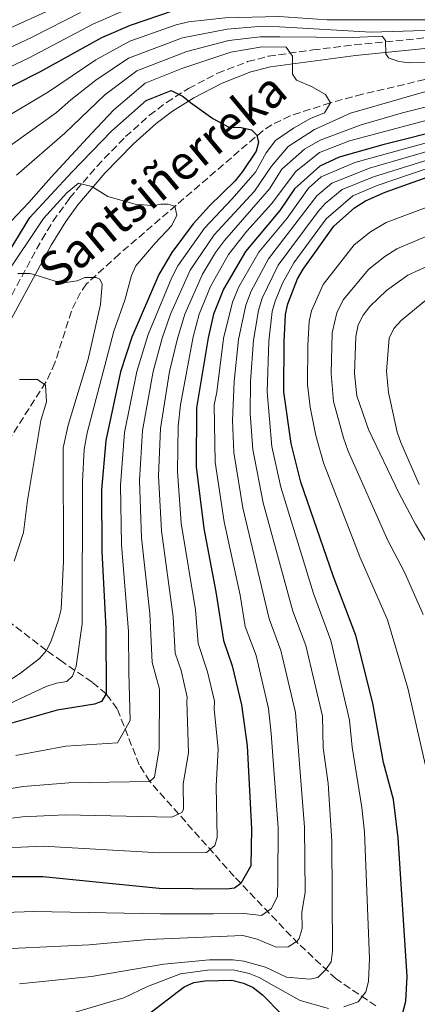
# Model space of a CAD drawing. Units: metres. Extents: x 609926 to 613348, y 4787158 to 4789526.
# Drawn here: x 612835 to 612928, y 4788815 to 4789045 of the extents above; entities that cross this region are included whole.
import ezdxf

# ---------------------------------------------------------------- set-up
doc = ezdxf.new("R2010")
doc.units = ezdxf.units.M
doc.header["$MEASUREMENT"] = 0
doc.linetypes.add('DGN Style 3', pattern=[2.435891, 1.739922, -0.695969])
for name, color, linetype, lineweight in [('Barranco lineal', 142, 'DGN Style 3', 13), ('Camino', 7, 'DGN Style 3', 0), ('Curva de nivel directora', 30, 'Continuous', 30), ('Curva de nivel intermedia', 30, 'Continuous', 0), ('Margen derecho', 7, 'Continuous', 0), ('Texto de arroyo-regatas y barrancos', 142, 'Continuous', 0)]:
    doc.layers.add(name, color=color, linetype=linetype, lineweight=lineweight)
doc.styles.add('Style-Arial', font='arial.ttf')

msp = doc.modelspace()

# ---------------------------------------------------------------- linework, layer by layer
at = {"layer": 'Barranco lineal', "color": 142, "linetype": 'DGN Style 3', "lineweight": 13}
for points in [[(612934, 4789032.07, 234.16), (612914.71, 4789027.51, 231.37), (612907.16, 4789025.52, 230), (612897.85, 4789022.47, 227.39), (612893.51, 4789020.38, 226), (612891.49, 4789019.06, 225.39), (612857.92, 4788990.2, 216.58), (612850.23, 4788983.21, 214.52), (612848.84, 4788981.25, 214.06), (612846.73, 4788976.86, 213.18), (612842.87, 4788964.77, 211.03), (612840.79, 4788960.26, 210.15), (612826.15, 4788937.47, 205), (612819.39, 4788926.63, 202.27), (612817.8, 4788924.72, 201.99), (612813.72, 4788921.75, 201.99), (612808.92, 4788919.73, 202.26)], [(612917.86, 4788814.61, 272.05), (612908.53, 4788820.97, 266.63), (612899.73, 4788829.18, 260.3), (612884.75, 4788844.86, 248.9), (612865.03, 4788867.05, 235), (612862.58, 4788870.92, 232.95), (612857.45, 4788884.03, 227), (612854.86, 4788887.48, 225), (612851.58, 4788890.24, 222.57), (612844.57, 4788895.03, 217.07), (612840.93, 4788897.64, 215), (612829.5, 4788906.42, 210), (612820.34, 4788913.89, 205.78), (612808.92, 4788919.73, 202.26)]]:
    msp.add_polyline3d(points, dxfattribs=at)
at = {"layer": 'Camino', "color": 7, "linetype": 'DGN Style 3', "lineweight": 0}
msp.add_polyline3d([(612829.3, 4788974.22, 212.13), (612839.84, 4788993.56, 216.41), (612842.44, 4788997.83, 217.36), (612846.3, 4789003.23, 218.59), (612852.73, 4789010.76, 220.43), (612859.39, 4789017.62, 222.17), (612864.95, 4789022.6, 223.44), (612868.94, 4789025.61, 224.28), (612874.08, 4789028.87, 225.29), (612880.87, 4789032.41, 226.65), (612887.89, 4789035.13, 228.08), (612892.72, 4789036.38, 229.07), (612903.13, 4789037.88, 231.32), (612912.8, 4789039.03, 233.75), (612942.87, 4789042.04, 242.89)], dxfattribs=at)
at = {"layer": 'Curva de nivel directora', "color": 30, "linetype": 'Continuous', "lineweight": 30, "flags": 128}
for points, elevation in [([(612639.97, 4789001.6), (612651.99, 4788998.34), (612655.96, 4788996.52), (612660.23, 4788995.05), (612672.01, 4788993.03), (612677.99, 4788992.38), (612698.76, 4788991.11), (612714.13, 4788991.56), (612722.08, 4788992.53), (612746.4, 4788996.4), (612767.19, 4789001.27), (612773.54, 4789003.27), (612790.9, 4789009.53), (612803.15, 4789014.49), (612839.49, 4789032.85), (612853.88, 4789040.78), (612860.55, 4789043.67), (612870.56, 4789047.06), (612877.21, 4789048.06), (612895.09, 4789048.05), (612905.57, 4789047.39), (612910.94, 4789047.42), (612924.65, 4789047.86), (612934.18, 4789048.51)], 250), ([(612831.09, 4788989.04), (612837.03, 4788998.73), (612846.82, 4789009.36), (612856.16, 4789018.94), (612864.21, 4789026.04), (612870.07, 4789028.42), (612872.82, 4789027), (612874.52, 4789025.58), (612879.77, 4789021.82), (612883.52, 4789019.83), (612886.38, 4789019.72), (612888.82, 4789019.22), (612890.08, 4789017.96), (612890.45, 4789016.29), (612889.87, 4789014.26), (612886.68, 4789009.47), (612885.02, 4789007.32), (612878.98, 4789001.44), (612875.19, 4788997.25), (612870.2, 4788990.54), (612867.15, 4788985.4), (612860.82, 4788970.77), (612858.23, 4788962.7), (612854.79, 4788946.63), (612853.76, 4788935.16), (612853.82, 4788920.72), (612854.76, 4788902.85), (612854.86, 4788887.48), (612853.79, 4788885.68), (612852.13, 4788885.08), (612843.43, 4788883.71), (612832.01, 4788880.43)], 225), ([(612935.27, 4789019.68), (612919.43, 4789015.72), (612909.25, 4789012.82), (612904.75, 4789010.73), (612898.85, 4789005.41), (612895.38, 4789000.38), (612887.36, 4788990.82), (612882.23, 4788981.97), (612879.96, 4788976.16), (612878.7, 4788970.66), (612875.98, 4788954.26), (612875.91, 4788940.54), (612877.65, 4788926.1), (612880.49, 4788911.32), (612882.22, 4788899.94), (612884.3, 4788894.05)], 250), ([(612923.5, 4788810.65), (612924.84, 4788815.77), (612925.17, 4788821.49), (612923.07, 4788853.9), (612921.94, 4788862.83), (612919.64, 4788871.45), (612917.16, 4788885.33), (612913.19, 4788901.16), (612907.84, 4788915.07), (612900.33, 4788936.92), (612898.06, 4788945.93), (612896.35, 4788958.03), (612896.4, 4788969.71), (612896.74, 4788976.1), (612897.3, 4788978.54), (612899.53, 4788984.39), (612900.83, 4788986.66), (612908.06, 4788996.74), (612912.82, 4789001), (612915.4, 4789002.62), (612920.03, 4789004.65), (612934.19, 4789009.74)], 275), ([(612884.3, 4788894.05), (612886.44, 4788884.94), (612887.82, 4788875.35), (612888.83, 4788856.01), (612888.63, 4788847.37), (612886.28, 4788843.23), (612884.86, 4788842.15), (612882.95, 4788841.9), (612867.22, 4788842.02), (612840.03, 4788844.74), (612826.44, 4788844.78), (612819.89, 4788844.39), (612814.68, 4788843.61), (612811.89, 4788842.82), (612793.35, 4788836.37), (612788.24, 4788834.07), (612783.37, 4788830.94), (612777.18, 4788824.9), (612773.5, 4788820.05), (612771.88, 4788817.5), (612769.62, 4788813.97)], 250), ([(612864.14, 4788812.24), (612873.07, 4788819.1), (612875.35, 4788820.13), (612877.97, 4788820.5), (612884.23, 4788820.64), (612886.94, 4788819.98), (612889.19, 4788818.9), (612891.34, 4788817.24), (612895.81, 4788812.73)], 275)]:
    msp.add_lwpolyline(points, dxfattribs=dict(at, elevation=elevation))
at = {"layer": 'Curva de nivel intermedia', "color": 30, "linetype": 'Continuous', "lineweight": 0, "flags": 128}
for points, elevation in [([(612643.16, 4789009.83), (612654.05, 4789006.38), (612659.16, 4789003.55), (612662.58, 4789002.38), (612678.96, 4788999.06), (612699.03, 4788997.1), (612714.02, 4788997.34), (612728.64, 4788999.21), (612745.24, 4789001.96), (612768.03, 4789007.5), (612805.52, 4789021.19), (612836.89, 4789036.06), (612851.77, 4789043.87), (612858.89, 4789046.97), (612871.63, 4789051.26), (612879.73, 4789052.82), (612887.41, 4789053.52), (612897.44, 4789053.91), (612910.4, 4789053.94), (612933.19, 4789055.79)], 255), ([(612650.03, 4789026.21), (612653.47, 4789025.17), (612656.14, 4789023.8), (612664.86, 4789017.88), (612679.28, 4789012.96), (612683.32, 4789011.8), (612696.79, 4789009.41), (612703.64, 4789008.77), (612716.32, 4789007.83), (612729.38, 4789007.26), (612744.5, 4789009.69), (612761.96, 4789014.1), (612779.66, 4789021.78), (612790.34, 4789026.93), (612801.85, 4789030.3), (612808.24, 4789032.53), (612818.36, 4789036.61), (612855.57, 4789053.56)], 265), ([(612645.26, 4789018.61), (612654, 4789015.58), (612659.12, 4789012.2), (612664.72, 4789009.75), (612667.88, 4789009.19), (612676.11, 4789006.73), (612682.38, 4789005.28), (612696.35, 4789003.38), (612701.81, 4789002.95), (612716.4, 4789003.28), (612739.83, 4789004.97), (612754.04, 4789007.79), (612768.37, 4789011.92), (612791, 4789022.16), (612803.77, 4789025.78), (612819.98, 4789032.62), (612837.57, 4789040.84), (612848.88, 4789046.6)], 260), ([(612769.5, 4788991.89), (612779.42, 4788994.81), (612793.46, 4788999.99), (612806.45, 4789006.35), (612809.44, 4789008.45), (612823.16, 4789016.69), (612825.91, 4789018.86), (612841.39, 4789028.06), (612852.47, 4789035.54), (612860.38, 4789039.9), (612871.23, 4789043.75), (612874.08, 4789044.41), (612882.65, 4789045.39), (612895.21, 4789045.66), (612906.5, 4789044.9), (612932.95, 4789044.9)], 245), ([(612771.81, 4788982.51), (612782.96, 4788985.51), (612789.89, 4788987.94), (612796.92, 4788990.8), (612809.75, 4788998.22), (612813.49, 4789001.29), (612818.88, 4789004.82), (612825.47, 4789009.95), (612827.44, 4789011.28), (612829.92, 4789013.75), (612843.29, 4789023.26), (612846.57, 4789026.23), (612852.45, 4789030.79), (612860.05, 4789035.93), (612872.72, 4789040.69), (612883.09, 4789042.72), (612890.5, 4789043.32), (612895.33, 4789043.28), (612916.77, 4789042), (612934.12, 4789042.56)], 240), ([(612833.92, 4789008.64), (612845.19, 4789018.46), (612854.55, 4789027.35), (612861.99, 4789033), (612873.67, 4789037.47), (612883.54, 4789040.05), (612890.89, 4789040.96), (612895.44, 4789040.9), (612912.41, 4789040.81), (612919.33, 4789041.11), (612920.12, 4789040.07), (612920.13, 4789036.94), (612920.79, 4789036.03), (612923.23, 4789035.15), (612925.69, 4789034.89), (612937.12, 4789034.97)], 235), ([(612832.65, 4788997.86), (612836.81, 4789002.26), (612842, 4789008.16), (612851.47, 4789018.39), (612856.65, 4789023.9), (612863.93, 4789030.08), (612872.52, 4789033.52), (612883.98, 4789037.38), (612891.28, 4789038.59), (612896.89, 4789038.5), (612898.34, 4789036.42), (612898.36, 4789033.68), (612898.37, 4789032.24), (612899.29, 4789030.81), (612902.95, 4789029.27), (612906.1, 4789027.46), (612907.28, 4789025.51), (612905.86, 4789023.15)], 230), ([(612935.7, 4789029.94), (612911.93, 4789023.08), (612903.48, 4789019.3), (612897.38, 4789015.35), (612893.5, 4789010.76), (612889.48, 4789004.9), (612880.08, 4788994.7), (612874.48, 4788986.47), (612869.89, 4788976.2), (612867.94, 4788970.56), (612865.86, 4788962.77), (612863.33, 4788949.02), (612862.62, 4788937.31), (612863.12, 4788923.96), (612865.05, 4788906.24), (612865.59, 4788894.8), (612867.31, 4788888.57), (612867.26, 4788874.69), (612866.17, 4788868.01), (612865.03, 4788867.05), (612846.17, 4788866.75), (612835.47, 4788865.83), (612818.61, 4788863.06)], 235), ([(612939.83, 4789027.18), (612924.03, 4789023.21), (612914.4, 4789020.34), (612904.85, 4789016.77), (612901.14, 4789014.66), (612895.86, 4789010.03), (612893, 4789005.44), (612882.49, 4788993.39), (612880.4, 4788990.58), (612877.32, 4788985.48), (612873.25, 4788976.18), (612871.5, 4788970.45), (612869.67, 4788962.8), (612867.51, 4788949.5), (612867.05, 4788938.39), (612867.77, 4788925.58), (612870.48, 4788905.45), (612870.99, 4788897.03), (612872.35, 4788892.92), (612873.8, 4788886.72), (612873.66, 4788885.77), (612874.06, 4788873.75), (612872.8, 4788866.49), (612872.89, 4788860.49), (612872.52, 4788859.79), (612870.17, 4788858.67), (612845.31, 4788859.26), (612835.33, 4788858.81), (612819.04, 4788856.84)], 240), ([(612937.13, 4789023.38), (612911.69, 4789016.63), (612904.71, 4789013.91), (612899.16, 4789009.47), (612893.44, 4789001.91), (612887.72, 4788995.53), (612883.41, 4788990.12), (612879.21, 4788982.66), (612876.61, 4788976.17), (612875.18, 4788970.85), (612872.22, 4788954.97), (612871.7, 4788949.99), (612871.48, 4788939.46), (612872.4, 4788927.36), (612875.7, 4788907.15), (612876.37, 4788899.26), (612878.55, 4788892.61), (612880.12, 4788885.83), (612880.05, 4788884.02), (612880.98, 4788874.57), (612880.57, 4788865.93), (612880.76, 4788853.93), (612880.2, 4788852.11), (612878.25, 4788850.45), (612867.33, 4788850.38), (612840.17, 4788851.92), (612826.3, 4788851.28)], 245), ([(612905.86, 4789023.15), (612902.6, 4789021.83), (612898.57, 4789019.58), (612894.41, 4789016.69), (612892.21, 4789013.83), (612889.71, 4789009.35), (612884.17, 4789003.04), (612877.83, 4788996.23), (612871.63, 4788987.47), (612870.17, 4788984.72), (612864.66, 4788971.45), (612862.04, 4788962.74), (612859.17, 4788948.53), (612858.19, 4788936.23), (612858.47, 4788922.34), (612860.04, 4788902.05), (612860.13, 4788892.55), (612860.44, 4788881.24), (612857.54, 4788876.05), (612845.43, 4788875.32), (612833.74, 4788873.13)], 230), ([(612936.12, 4789017.95), (612912.93, 4789011.59), (612905.05, 4789008.27), (612902.13, 4789005.56), (612897.13, 4788998.58), (612890.54, 4788990.61), (612885.82, 4788982.53), (612884.38, 4788978.93), (612882.23, 4788970.46), (612880.68, 4788957.94), (612880.05, 4788955.01), (612880.34, 4788941.62), (612882.39, 4788927.68), (612886.14, 4788910.57), (612887.34, 4788903.22), (612889.85, 4788896.45), (612892.75, 4788884.05), (612893.41, 4788878.27), (612895.01, 4788856.19), (612894.98, 4788844.27), (612894.9, 4788840.28), (612893.46, 4788837.34), (612891.11, 4788835.77), (612887.09, 4788836.22), (612879.96, 4788836.12), (612867.58, 4788836.13), (612838, 4788836.64), (612824.17, 4788836.19)], 255), ([(612949.84, 4789018.36), (612917.26, 4789008.26), (612909.99, 4789005.3), (612906.03, 4789001.98)], 265), ([(612936.78, 4789016.17), (612916.38, 4789010.29), (612907.52, 4789006.79), (612904.08, 4789003.77), (612892.78, 4788989.1), (612888.68, 4788981.53), (612887.45, 4788978.23), (612885.76, 4788970.27), (612884.73, 4788960.44), (612884.34, 4788951.34), (612884.68, 4788943.87), (612886.78, 4788930.92), (612892.9, 4788904.99), (612895.68, 4788897.63), (612899.07, 4788883.16), (612899.45, 4788878.11), (612901.18, 4788856.38), (612901.33, 4788841.17), (612900.56, 4788836.46), (612900.59, 4788832.71), (612899.89, 4788830.34), (612899.49, 4788829.77), (612897.37, 4788828.39), (612894.52, 4788828.34), (612890.11, 4788830.19), (612886.74, 4788831.11), (612864.64, 4788830.14), (612850.87, 4788828.93), (612824.39, 4788827.68)], 260), ([(612933.92, 4789011.61), (612918.14, 4789006.23), (612912.46, 4789003.81), (612906.21, 4788998.42), (612898.65, 4788988.14), (612896.07, 4788983.4), (612894.29, 4788979.22), (612893.61, 4788976.81), (612892.85, 4788969.89), (612892.43, 4788958.01), (612893.56, 4788945.23), (612895.68, 4788935.75), (612903.26, 4788910.95), (612907.35, 4788899.99), (612911.71, 4788881.38), (612912.27, 4788875.05), (612914.56, 4788860.94), (612915.19, 4788855.23), (612916.37, 4788825.72), (612916.12, 4788820.36), (612915.51, 4788817.94), (612913.74, 4788815.6), (612910.38, 4788814.42)], 270), ([(612831.11, 4788984.87), (612840.23, 4788998.49), (612845.68, 4789004.53), (612848.4, 4789006.76), (612851.54, 4789006), (612855.21, 4789003.67), (612861.61, 4789001.88), (612864.49, 4789001.63), (612865.73, 4789001.46), (612867.6, 4789001.86), (612869.29, 4789001.87), (612870.91, 4789001.42), (612871.37, 4788999.29), (612870.16, 4788996.88), (612866.3, 4788992.78), (612861.8, 4788987.45), (612860.8, 4788985.16), (612859.2, 4788979.46), (612856.64, 4788972.16), (612850.39, 4788948.43), (612849.69, 4788944.56), (612849.31, 4788937.08), (612849.26, 4788903.83), (612847.88, 4788894), (612846.98, 4788891.63), (612845.7, 4788890.4), (612843.23, 4788890.01), (612840.87, 4788889.19), (612806.35, 4788873.09)], 220), ([(612906.03, 4789001.98), (612904.36, 4789000.12), (612895.02, 4788987.57), (612891.27, 4788979.91), (612890.42, 4788977.04), (612889.3, 4788970.08), (612888.6, 4788960.47), (612888.52, 4788952.99), (612889.11, 4788944.55), (612891.53, 4788932.12), (612898.47, 4788906.78), (612901.52, 4788898.81), (612905.39, 4788882.27), (612905.55, 4788874.88), (612906.67, 4788866.54), (612907.59, 4788853.08), (612907.74, 4788827.45), (612907.4, 4788824.95), (612906.1, 4788823.03), (612904.3, 4788821.29), (612902.41, 4788820.87), (612896.96, 4788821.37), (612892.03, 4788823.67), (612886.97, 4788825.05), (612884.41, 4788825.4), (612879.02, 4788825.38), (612868.3, 4788824.36), (612851.4, 4788821.52), (612834.6, 4788819.75)], 265), ([(612933.98, 4789002.72), (612920.23, 4788997.58), (612916.62, 4788995.43), (612912.79, 4788992.38), (612905.51, 4788983.07), (612902.78, 4788976.93), (612902.28, 4788974.46), (612901.94, 4788968.92), (612901.91, 4788959.75), (612902.49, 4788954.43), (612903.81, 4788947.82), (612905.61, 4788941.41), (612914.11, 4788919.46), (612920.53, 4788904.76), (612925.31, 4788888.82), (612930.82, 4788864.65)], 280), ([(612928.87, 4788906.06), (612924.51, 4788915.93), (612920.6, 4788923.3), (612911.4, 4788944.19), (612910.25, 4788947.32), (612907.93, 4788955.78), (612907.42, 4788962.3), (612907.63, 4788971.82), (612908.7, 4788976.47), (612910.19, 4788979.49), (612916.23, 4788986.7), (612919.92, 4788989.62), (612922.75, 4788991.41), (612931.37, 4788995.06)], 285), ([(612933.49, 4788988.99), (612925.28, 4788985.24), (612920.32, 4788981.68), (612916.4, 4788977.94), (612914.87, 4788975.9), (612913.72, 4788973.68), (612913.14, 4788970.93), (612912.83, 4788962.34), (612913.36, 4788957.12), (612916.13, 4788949.26), (612923.19, 4788934.48), (612927.11, 4788927.15), (612931.49, 4788919.87)], 290), ([(612834.24, 4788985.67), (612837.11, 4788985.68), (612839.72, 4788984.92), (612844.43, 4788983.38), (612848.08, 4788983.92), (612849.9, 4788984.72), (612852.51, 4788984.73), (612853.41, 4788984.36), (612853.9, 4788983.17), (612853.57, 4788978.43), (612850.66, 4788965.63), (612845.99, 4788950.23), (612844.83, 4788944.98), (612844.86, 4788918.52), (612844.33, 4788907.31), (612843.75, 4788904.81), (612841.99, 4788899.91), (612840.93, 4788897.64), (612839.28, 4788895.72), (612834.89, 4788892.36), (612821.35, 4788883.58)], 215), ([(612929.95, 4788979.84), (612923.73, 4788974.7), (612922.05, 4788972.8), (612920.94, 4788970.56), (612920.35, 4788962.89), (612920.75, 4788957.9), (612922.85, 4788948.58), (612923.69, 4788946.23), (612927.98, 4788936.41)], 295), ([(612834.64, 4788960.87), (612837.25, 4788960.89), (612838.82, 4788960.9), (612840.66, 4788959.6), (612840.94, 4788955.69), (612839.62, 4788951.32), (612836.46, 4788932.68), (612835.53, 4788925.2), (612833.41, 4788918.51)], 210), ([(612906.76, 4788814.01), (612900.14, 4788815.91), (612894.01, 4788819.31), (612890.61, 4788821.28), (612888.27, 4788822.16), (612884.5, 4788823.02), (612878.5, 4788822.94), (612872.23, 4788822.12), (612864.5, 4788819.2), (612858.96, 4788816.55), (612840.84, 4788811.13)], 270)]:
    msp.add_lwpolyline(points, dxfattribs=dict(at, elevation=elevation))
at = {"layer": 'Margen derecho', "color": 7, "linetype": 'Continuous', "lineweight": 0}
msp.add_polyline3d([(612943.22, 4789039.57, 242.89), (612913.08, 4789036.55, 233.75), (612893.22, 4789033.93, 229.07), (612888.64, 4789032.75, 228.08), (612881.92, 4789030.13, 226.65), (612875.32, 4789026.7, 225.29), (612870.37, 4789023.56, 224.28), (612866.53, 4789020.66, 223.44), (612861.13, 4789015.83, 222.17), (612854.57, 4789009.07, 220.43), (612848.27, 4789001.7, 218.59), (612845.43, 4788997.8, 217.66), (612842.01, 4788992.31, 216.41), (612832.71, 4788975.02, 212.58)], dxfattribs=at)

# ---------------------------------------------------------------- texts
at = {"layer": 'Texto de arroyo-regatas y barrancos', "color": 142, "linetype": 'Continuous', "lineweight": 0, "style": 'Style-Arial'}
msp.add_text('Santsiñerreka', height=8, rotation=39.75376, dxfattribs=at).set_placement((612843.25, 4788981.88, 214.4))

doc.saveas('drawing.dxf')
